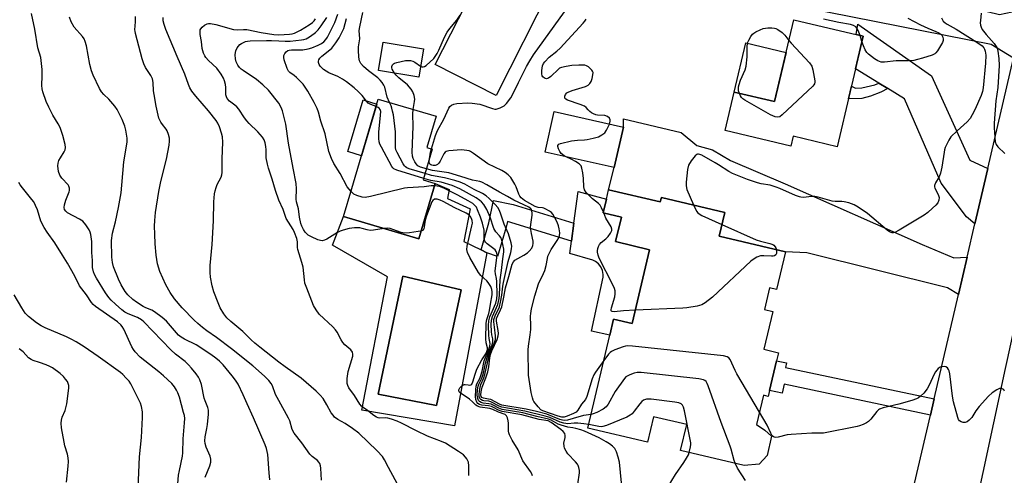
# Model space of a CAD drawing. Units: inches. Extents: x 1291759 to 1297759, y 477452 to 481452.
# Drawn here: x 1292905 to 1293266, y 479691 to 479858 of the extents above; entities that cross this region are included whole.
import ezdxf

# ---------------------------------------------------------------- set-up
doc = ezdxf.new("R2010")
doc.units = ezdxf.units.IN
doc.header["$MEASUREMENT"] = 0
for name, color, linetype in [('BLDG-Footprint', 5, 'Continuous'), ('CULTRL-Pad', 6, 'Continuous'), ('CULTRL-Swimming Pool in Ground', 4, 'Continuous'), ('TRANS-Driveway', 251, 'Continuous'), ('TRANS-Non Street Sidewalk', 7, 'Continuous'), ('TRANS-Road', 130, 'Continuous'), ('Undefined', 1, 'Continuous')]:
    doc.layers.add(name, color=color, linetype=linetype)

msp = doc.modelspace()

# ---------------------------------------------------------------- linework, layer by layer
at = {"layer": 'BLDG-Footprint'}
for points, elevation in [([(1293214.07, 479851.92), (1293204.49, 479811.43), (1293188.38, 479815.24), (1293187.53, 479811.66), (1293163.48, 479817.35), (1293166.81, 479831.42), (1293181.56, 479827.93), (1293188.66, 479857.93)], 315.87), ([(1293053.03, 479847.28), (1293051.27, 479836.88), (1293036.48, 479839.4), (1293038.24, 479849.79)], 320.05), ([(1293057.3, 479797.93), (1293051.33, 479777.7), (1293023.74, 479785.84), (1293026.78, 479796.14), (1293036.43, 479828.84), (1293057.59, 479822.59), (1293054.19, 479811.08), (1293056.21, 479810.48), (1293052.89, 479799.23)], 307.12), ([(1293126.23, 479818.56), (1293122.89, 479803.74), (1293097.57, 479809.44), (1293100.91, 479824.27)], 313.46), ([(1293120.8, 479795.63), (1293139.74, 479791.17), (1293140.13, 479792.84), (1293163.35, 479787.36), (1293161.3, 479778.65), (1293185.61, 479772.92), (1293182.34, 479759.02), (1293179.74, 479759.63), (1293177.88, 479751.73), (1293180.91, 479751.02), (1293177.65, 479737.16), (1293183.04, 479735.89), (1293182.35, 479732.95), (1293179.78, 479722.08), (1293179.26, 479719.86), (1293177.48, 479720.28), (1293174.95, 479709.54), (1293177.97, 479707.57), (1293180.48, 479705.3), (1293178.82, 479698.25), (1293175.89, 479695), (1293170.46, 479694.6), (1293147.16, 479700.09), (1293149.39, 479709.59), (1293137.24, 479712.45), (1293135.05, 479703.14), (1293113.22, 479708.29), (1293121.23, 479742.29), (1293122.63, 479748.2), (1293129.41, 479746.61), (1293135.79, 479773.67), (1293123.34, 479776.61), (1293125.47, 479785.62), (1293118.81, 479787.19), (1293119.99, 479792.2)], 312.68)]:
    msp.add_lwpolyline(points, close=True, dxfattribs=dict(at, elevation=elevation))
at = {"layer": 'CULTRL-Pad'}
for points in [[(1293099.51, 479869.65), (1293079.59, 479830.24), (1293057.32, 479841.5), (1293077.24, 479880.91)], [(1293185.84, 479845.98), (1293181.57, 479827.93), (1293166.81, 479831.42), (1293171.09, 479849.48)], [(1293035.91, 479827.07), (1293030.32, 479808.13), (1293025.25, 479809.62), (1293030.84, 479828.56)], [(1293135.79, 479773.67), (1293129.41, 479746.61), (1293122.63, 479748.2), (1293121.23, 479742.29), (1293114.54, 479743.79), (1293118.84, 479763.58), (1293118.86, 479764.56), (1293118.6, 479766), (1293117.99, 479767.33), (1293117.09, 479768.49), (1293115.94, 479769.39), (1293115.06, 479769.83), (1293106.6, 479772.3), (1293107.19, 479776.74), (1293108.06, 479783.35), (1293109.6, 479794.96), (1293119.99, 479792.2), (1293118.81, 479787.19), (1293125.47, 479785.62), (1293123.34, 479776.61)]]:
    msp.add_lwpolyline(points, close=True, dxfattribs=at)
for points in [[(1293070.14, 479788.63, 0), (1293067.76, 479776.62, 0), (1293074.14, 479773.56, 0), (1293076.23, 479772.56, 0), (1293064.3, 479709.1, 0), (1293030.37, 479714.86, 0), (1293039.84, 479763.73, 0), (1293019.63, 479775.28, 0), (1293023.74, 479785.84, 0), (1293051.33, 479777.7, 0), (1293057.3, 479797.93, 0), (1293062.36, 479795.74, 0), (1293061.73, 479792.39, 0)], [(1293066.75, 479758.99, 0), (1293045.44, 479763.94, 0), (1293036.4, 479720.67, 0), (1293057.71, 479716.58, 0)]]:
    msp.add_polyline3d(points, close=True, dxfattribs=at)
at = {"layer": 'CULTRL-Swimming Pool in Ground'}
msp.add_lwpolyline([(1293066.75, 479758.99), (1293057.71, 479716.58), (1293036.4, 479720.67), (1293045.44, 479763.94)], close=True, dxfattribs=at)
at = {"layer": 'TRANS-Driveway'}
for points in [[(1293208.26, 479881.43), (1293202.57, 479879.25), (1293204.36, 479874.54), (1293263.92, 479859.93), (1293273.29, 479861.8), (1293269.12, 479843.87), (1293260.93, 479848.88), (1293176.02, 479865.73), (1293180.18, 479878.7), (1293184.26, 479879.62), (1293205.39, 479887.83), (1293206.76, 479884.58), (1293207.15, 479884.74)], [(1293259.69, 479803.4), (1293258.38, 479797.74), (1293254.97, 479783.1), (1293251.92, 479785.75), (1293242.56, 479798.03), (1293229.2, 479828.97), (1293223.03, 479832.76), (1293219.77, 479834.76), (1293211.25, 479840), (1293214.07, 479851.92), (1293211.51, 479852.53), (1293212.08, 479856.33), (1293239.03, 479837.35), (1293253.09, 479806.52)], [(1293252.14, 479770.96), (1293248.96, 479757.29), (1293244.98, 479759.72), (1293193.45, 479772.54), (1293185.62, 479772.92), (1293161.3, 479778.65), (1293163.35, 479787.36), (1293140.13, 479792.84), (1293139.74, 479791.17), (1293120.79, 479795.63), (1293122.89, 479803.74), (1293126.23, 479818.56), (1293126.28, 479821.61), (1293147.43, 479816.64), (1293153.11, 479811.87), (1293158.9, 479810.32), (1293165.47, 479806.32), (1293185.51, 479797.79), (1293235.61, 479775.51), (1293247.2, 479770.63)]]:
    msp.add_lwpolyline(points, close=True, dxfattribs=at)
at = {"layer": 'TRANS-Non Street Sidewalk'}
for points in [[(1293223.03, 479832.76), (1293220.48, 479831.44), (1293216.77, 479829.93), (1293213.51, 479829.12), (1293208.65, 479829), (1293209.75, 479833.66), (1293211.28, 479832.91), (1293213.59, 479832.96), (1293218.35, 479834.09), (1293219.77, 479834.76)], [(1293085.85, 479790.27), (1293108.06, 479783.35), (1293107.19, 479776.74), (1293083.72, 479784), (1293083.3, 479781.97), (1293080.1, 479771.17), (1293076.23, 479772.56), (1293074.14, 479773.56), (1293076.92, 479783.52), (1293078.63, 479791.72)], [(1293240.06, 479719.04), (1293238.67, 479713.05), (1293185.1, 479724.33), (1293184.42, 479721.1), (1293179.78, 479722.08), (1293182.35, 479732.95), (1293185.97, 479732.19), (1293185.62, 479730.51)]]:
    msp.add_lwpolyline(points, close=True, dxfattribs=at)
at = {"layer": 'TRANS-Road'}
msp.add_lwpolyline([(1293231.02, 479680.2), (1293238.67, 479713.05), (1293240.06, 479719.04), (1293248.96, 479757.29), (1293252.14, 479770.96), (1293254.97, 479783.1), (1293258.38, 479797.74), (1293259.69, 479803.4), (1293269.12, 479843.87), (1293273.29, 479861.8), (1293274.21, 479865.72), (1293293.02, 479946.51), (1293312.88, 479921.8), (1293299.32, 479871), (1293278.41, 479785.99), (1293277.45, 479782.07), (1293276.28, 479777.35), (1293274.54, 479769.28), (1293269.23, 479744.67), (1293266.81, 479733.45), (1293266.1, 479730.15), (1293253.57, 479672.12)], dxfattribs=at)
at = {"layer": 'Undefined'}
for p, q in [((1293213.6, 479849.93, 316), (1293212.9, 479852.2, 316)), ((1293118.99, 479787.14, 314), (1293118.87, 479787.47, 314))]:
    msp.add_line(p, q, dxfattribs=at)
for points, elevation in [([(1292973.03, 479690.25), (1292974.76, 479694.44), (1292975.06, 479695.82), (1292975.13, 479696.92), (1292974.87, 479698.02), (1292973.83, 479700.17), (1292973.42, 479701.23), (1292973.01, 479702.58), (1292972.86, 479703.59), (1292972.98, 479705.12), (1292973.64, 479708.14), (1292973.86, 479709.6), (1292974.25, 479713.43), (1292974.23, 479714.83), (1292973.97, 479715.83), (1292972.99, 479718.29), (1292972.68, 479719.28), (1292971.64, 479724.29), (1292971.09, 479725.94), (1292970.54, 479726.97), (1292969.69, 479728.18), (1292968.06, 479730.26), (1292966.91, 479731.52), (1292965.67, 479732.69), (1292962.18, 479735.39), (1292960.45, 479736.97), (1292950.56, 479747.23), (1292949.69, 479747.93), (1292948.3, 479748.75), (1292944.83, 479750.12), (1292943.62, 479750.76), (1292942.5, 479751.62), (1292940.14, 479753.67), (1292938.57, 479755.21), (1292937.7, 479756.2), (1292936.58, 479757.8), (1292933.2, 479763.23), (1292932.48, 479764.52), (1292932.09, 479765.54), (1292931.79, 479767.13), (1292931.8, 479769.67), (1292931.55, 479772.65), (1292931.57, 479776.67), (1292931.11, 479779.26), (1292930.89, 479780.1), (1292930.58, 479780.9), (1292929.34, 479782.79), (1292928.24, 479784.07), (1292927.05, 479784.87), (1292922.65, 479787.23), (1292921.97, 479787.73), (1292921.48, 479788.41), (1292921.34, 479789.09), (1292921.47, 479790.16), (1292921.98, 479791.83), (1292923.24, 479794.86), (1292923.35, 479795.42), (1292923.31, 479796.18), (1292923.09, 479796.92), (1292922.83, 479797.39), (1292920.52, 479799.91), (1292919.75, 479801.04), (1292919.26, 479802.34), (1292919.1, 479804.35), (1292919.21, 479805.43), (1292919.49, 479806.37), (1292920.01, 479807.33), (1292921.42, 479809.54), (1292921.76, 479810.3), (1292921.87, 479811.09), (1292921.73, 479812.2), (1292920.94, 479815.57), (1292919.89, 479818.49), (1292919.22, 479819.84), (1292917.27, 479822.93), (1292915.73, 479825.97), (1292914.8, 479828.04), (1292913.56, 479831.49), (1292913.34, 479832.63), (1292913.24, 479833.8), (1292913.36, 479837.38), (1292913.33, 479839.72), (1292912.79, 479844.13), (1292911.72, 479847.71), (1292910.67, 479854.53), (1292909.44, 479860.21)], 292), ([(1292996.74, 479689.29), (1292996.44, 479691.81), (1292996, 479698.59), (1292995.44, 479700.81), (1292994.96, 479702.14), (1292990.72, 479712.01), (1292988.36, 479717.13), (1292986.92, 479720.49), (1292985.07, 479724.36), (1292984.19, 479725.84), (1292982.96, 479727.45), (1292979.61, 479731.43), (1292978.22, 479732.82), (1292976.95, 479733.89), (1292975.1, 479735.23), (1292969.78, 479738.82), (1292965.44, 479740.91), (1292964.19, 479741.64), (1292963.3, 479742.37), (1292962.49, 479743.2), (1292958.85, 479747.51), (1292957.29, 479748.85), (1292954.46, 479750.94), (1292953.44, 479751.48), (1292951.34, 479752.36), (1292950.32, 479752.87), (1292947.89, 479754.42), (1292946.55, 479755.46), (1292944.72, 479757.15), (1292943.7, 479758.36), (1292942.24, 479760.79), (1292941.24, 479762.84), (1292939.47, 479767.4), (1292939.04, 479768.95), (1292938.86, 479770.87), (1292938.76, 479777.06), (1292939.12, 479779.68), (1292940.19, 479783.94), (1292941.31, 479789.11), (1292942.21, 479794.52), (1292942.52, 479797.32), (1292943.22, 479805.86), (1292944.48, 479813.11), (1292944.44, 479814.57), (1292944.02, 479817.51), (1292943.63, 479818.93), (1292942.65, 479821.42), (1292940.76, 479825.11), (1292939.96, 479826.3), (1292938.52, 479828.05), (1292937.76, 479828.88), (1292935.95, 479830.53), (1292935.1, 479831.57), (1292934.38, 479832.81), (1292932.05, 479837.6), (1292931.38, 479839.23), (1292930.73, 479841.5), (1292929.53, 479848.34), (1292929.12, 479850.01), (1292928.66, 479850.97), (1292928.07, 479851.87), (1292925.06, 479855.2), (1292923.92, 479857.24), (1292923.28, 479858.88)], 294), ([(1293000, 479718.44), (1292998.84, 479720.62), (1292997.64, 479723.78), (1292997.21, 479724.62), (1292996.38, 479725.69), (1292994.73, 479727.34), (1292990.53, 479731.14), (1292982.68, 479737.37), (1292977.13, 479741.54), (1292973.59, 479743.88), (1292972.03, 479745.11), (1292970.29, 479746.59), (1292969.03, 479747.79), (1292964.65, 479752.34), (1292961.84, 479755.65), (1292960.24, 479757.92), (1292958.64, 479760.8), (1292956.48, 479765.71), (1292955.62, 479768.43), (1292955.06, 479771.65), (1292954.74, 479775.8), (1292954.57, 479779.34), (1292954.52, 479782.32), (1292954.58, 479784.38), (1292954.87, 479787.25), (1292956, 479795.04), (1292956.76, 479798.65), (1292958.86, 479806.87), (1292959.83, 479812), (1292959.95, 479813.43), (1292959.92, 479814.57), (1292959.64, 479815.93), (1292959.17, 479817.23), (1292958.75, 479817.9), (1292957.36, 479819.54), (1292956.74, 479820.39), (1292956.38, 479821.11), (1292956.1, 479821.94), (1292955.12, 479826.27), (1292954.32, 479830.51), (1292954.16, 479831.9), (1292953.98, 479834.92), (1292953.75, 479836.27), (1292953.19, 479837.47), (1292951.22, 479840.51), (1292950.61, 479841.78), (1292950.01, 479843.67), (1292947.48, 479852.87), (1292947.33, 479853.73), (1292947.31, 479854.29), (1292947.5, 479857.15), (1292947.49, 479859.13)], 296), ([(1293000, 479732.43), (1292993, 479737.88), (1292991.18, 479739.4), (1292989.86, 479740.59), (1292986.77, 479743.64), (1292982.41, 479747.38), (1292981.01, 479748.72), (1292979.82, 479750.21), (1292978.58, 479752.39), (1292977.78, 479754.22), (1292976.2, 479758.23), (1292975.6, 479760.45), (1292974.93, 479763.55), (1292974.84, 479765.28), (1292974.9, 479767.91), (1292975.65, 479775.59), (1292976.12, 479784.21), (1292976.23, 479791.17), (1292976.47, 479794.1), (1292976.67, 479795.23), (1292977.06, 479796.52), (1292977.48, 479797.53), (1292978.9, 479800.31), (1292979.17, 479801.14), (1292979.31, 479801.99), (1292979.25, 479807.01), (1292979.55, 479813.09), (1292979.39, 479815), (1292979.03, 479816.4), (1292978.27, 479818.65), (1292977.64, 479819.99), (1292977.04, 479821.01), (1292974.3, 479824.61), (1292969.56, 479829.95), (1292968.19, 479831.75), (1292967.44, 479832.95), (1292966.88, 479834.28), (1292965.6, 479837.99), (1292962.73, 479844.51), (1292958.67, 479854.4), (1292957.99, 479856.23), (1292957.69, 479857.54), (1292957.64, 479858.83)], 298), ([(1293000, 479850.2), (1293002.31, 479850.07), (1293004.14, 479850.07), (1293008.31, 479850.55), (1293009.19, 479850.71), (1293009.98, 479850.97), (1293010.67, 479851.31), (1293011.6, 479851.92), (1293013.4, 479853.33), (1293014.43, 479854.31), (1293015.48, 479855.69), (1293017.63, 479858.79)], 302), ([(1293026.45, 479795.03), (1293025.74, 479795.83), (1293025.1, 479796.74), (1293022.5, 479801.59), (1293020.15, 479805.29), (1293019.31, 479807.15), (1293018.38, 479809.61), (1293016.99, 479816.14), (1293015.43, 479820.73), (1293014.6, 479824.06), (1293014.08, 479825.37), (1293012.98, 479827.67), (1293010.67, 479831.77), (1293008.95, 479834.35), (1293007.96, 479835.38), (1293006.48, 479836.75), (1293005.6, 479837.49), (1293004.04, 479838.59), (1293003.53, 479839.14), (1293003.08, 479840.06), (1293002, 479843.26), (1293001.81, 479844.06), (1293001.84, 479844.84), (1293002.17, 479845.57), (1293002.66, 479846.21), (1293003.3, 479846.66), (1293003.81, 479846.81), (1293004.65, 479846.9), (1293008.75, 479846.96), (1293010.71, 479847.27), (1293012.06, 479847.68), (1293014.42, 479848.62), (1293015.59, 479849.22), (1293016.54, 479849.92), (1293017.19, 479850.66), (1293017.8, 479851.63), (1293020.49, 479856.97), (1293021.58, 479860.05)], 304), ([(1293040.51, 479827.64), (1293039.67, 479829.59), (1293038.79, 479833.2), (1293038.44, 479833.97), (1293037.83, 479834.93), (1293037.16, 479835.79), (1293036.24, 479836.72), (1293032.82, 479839.25), (1293031.05, 479840.83), (1293030.06, 479841.9), (1293029.76, 479842.38), (1293029.57, 479842.89), (1293029.34, 479844.28), (1293029.14, 479846.85), (1293029.21, 479848.03), (1293029.64, 479850.98), (1293029.47, 479853.98), (1293029.7, 479855.41), (1293030.83, 479860.64)], 308), ([(1293051.95, 479840.93), (1293052.5, 479840.7), (1293052.93, 479840.67), (1293053.37, 479840.78), (1293054.03, 479841.2), (1293056.73, 479843.79), (1293058.01, 479845.53), (1293058.67, 479846.78), (1293060.74, 479851.61), (1293061.64, 479853.37), (1293062.6, 479854.74), (1293065.18, 479857.81), (1293066.46, 479859.61)], 310), ([(1293055.9, 479810.58), (1293057.4, 479815.5), (1293058.09, 479817.39), (1293060.45, 479821.51), (1293062.27, 479825.54), (1293062.68, 479826.18), (1293063.22, 479826.65), (1293064.12, 479827.05), (1293065.25, 479827.24), (1293069.25, 479827.45), (1293070.88, 479827.42), (1293073.57, 479827.02), (1293078.25, 479825.41), (1293079.08, 479825.23), (1293079.67, 479825.23), (1293081.03, 479825.62), (1293081.82, 479825.99), (1293082.54, 479826.44), (1293083.36, 479827.27), (1293084.97, 479829.38), (1293086.01, 479831.16), (1293087.81, 479835), (1293090.71, 479840.85), (1293091.91, 479842.88), (1293093.34, 479845.07), (1293104.65, 479860.81)], 312), ([(1293257.3, 479860.37), (1293256.98, 479857.72), (1293256.93, 479856.85), (1293256.99, 479855.99), (1293257.23, 479855.18), (1293257.62, 479854.41), (1293259.05, 479852.54), (1293262.04, 479849.31), (1293262.78, 479848.18), (1293263.07, 479847.48), (1293263.32, 479846.5), (1293263.77, 479843.75), (1293263.83, 479841.24), (1293263.32, 479833.18), (1293262.67, 479828.19), (1293261.98, 479820), (1293262.01, 479818.32), (1293262.4, 479813.23), (1293262.72, 479812.25), (1293263.4, 479811.35), (1293265.88, 479808.87)], 312), ([(1293000, 479791.81), (1292998.8, 479795.37), (1292997.58, 479799.57), (1292996.26, 479803.61), (1292995.87, 479805.02), (1292995.43, 479807.32), (1292995.34, 479810.3), (1292995.22, 479811.46), (1292994.97, 479812.87), (1292994.62, 479813.94), (1292993.99, 479814.89), (1292992.26, 479816.89), (1292989.2, 479819.9), (1292988.28, 479820.92), (1292987.44, 479821.99), (1292985.3, 479825.13), (1292984.57, 479826.06), (1292983.94, 479826.63), (1292981.9, 479828.09), (1292981.1, 479829.06), (1292980.8, 479829.73), (1292980.65, 479830.48), (1292980.61, 479833.1), (1292980.5, 479834.28), (1292980.16, 479835.56), (1292979.76, 479836.54), (1292978.83, 479838.04), (1292977.25, 479840.15), (1292974.24, 479843.06), (1292973.31, 479844.08), (1292972.86, 479844.77), (1292972.4, 479845.76), (1292972.14, 479846.54), (1292971.97, 479847.37), (1292971.67, 479849.94), (1292971.22, 479852.61), (1292971.16, 479853.7), (1292971.25, 479854.21), (1292971.48, 479854.66), (1292971.99, 479855.28), (1292972.81, 479856.01), (1292973.74, 479856.51), (1292974.23, 479856.6), (1292974.99, 479856.63), (1292976.93, 479856.23), (1292983.41, 479854.41), (1292984.72, 479854.3), (1292987.08, 479854.43), (1292988.24, 479854.36), (1292993.57, 479853.26), (1292998.15, 479852.57), (1293000, 479852.4)], 300), ([(1293000, 479852.4), (1293003.95, 479852.62), (1293004.92, 479852.8), (1293005.7, 479853.05), (1293007.99, 479854.15), (1293011.17, 479856.12), (1293012.34, 479856.96), (1293012.97, 479857.58), (1293013.5, 479858.28)], 300), ([(1293035.66, 479826.21), (1293033.72, 479826.89), (1293032.79, 479827.44), (1293032.18, 479828.06), (1293030.51, 479830.14), (1293029.11, 479831.63), (1293027.59, 479833.01), (1293024.79, 479835.25), (1293023.32, 479836.15), (1293021.56, 479837.1), (1293018.33, 479838.5), (1293016.36, 479839.75), (1293015.71, 479840.31), (1293015.2, 479840.93), (1293014.81, 479841.6), (1293014.57, 479842.31), (1293014.57, 479842.8), (1293014.68, 479843.28), (1293015.02, 479843.93), (1293015.74, 479844.63), (1293018.12, 479846.42), (1293019.38, 479847.56), (1293020.91, 479849.49), (1293022.14, 479851.37), (1293023.12, 479853.23), (1293023.78, 479854.81), (1293024.85, 479858.39)], 306), ([(1293121.07, 479819.72), (1293121.39, 479820.73), (1293121.39, 479821.33), (1293121.1, 479821.88), (1293120.33, 479822.49), (1293119.36, 479822.86), (1293116.68, 479823.02), (1293116.1, 479823.13), (1293115.31, 479823.42), (1293114.56, 479823.82), (1293113.9, 479824.31), (1293113.31, 479824.88), (1293112.53, 479825.82), (1293111.92, 479826.28), (1293110.33, 479826.94), (1293105.68, 479828.42), (1293105.07, 479828.79), (1293104.71, 479829.27), (1293104.74, 479829.89), (1293105.02, 479830.54), (1293105.49, 479831.12), (1293105.93, 479831.42), (1293107.51, 479832.02), (1293112.36, 479833.44), (1293113.36, 479833.97), (1293113.92, 479834.55), (1293114.36, 479835.35), (1293114.73, 479836.42), (1293115.05, 479837.78), (1293115.09, 479838.56), (1293114.95, 479839.05), (1293114.65, 479839.5), (1293114.06, 479840.13), (1293113.39, 479840.7), (1293112.65, 479841.12), (1293112.13, 479841.25), (1293109.87, 479841.32), (1293107.31, 479841.19), (1293105.29, 479840.87), (1293103.6, 479840.5), (1293102.83, 479840.2), (1293102.4, 479839.9), (1293099.6, 479837.2), (1293098.73, 479836.56), (1293098.07, 479836.32), (1293097.36, 479836.51), (1293096.73, 479836.98), (1293096.43, 479837.41), (1293096.28, 479838.19), (1293096.34, 479839.35), (1293096.64, 479841.1), (1293096.96, 479841.89), (1293097.43, 479842.57), (1293098.98, 479844.21), (1293101.79, 479846.43), (1293103.06, 479847.6), (1293111.48, 479856.73), (1293112.05, 479857.4), (1293112.52, 479858.12)], 314), ([(1293242.69, 479858.63), (1293243.06, 479857.89), (1293243.39, 479857.45), (1293244.03, 479856.88), (1293244.74, 479856.38), (1293248.15, 479854.5), (1293255.71, 479849.73), (1293257.63, 479848.35), (1293258.21, 479847.72), (1293258.5, 479847.23), (1293258.75, 479846.42), (1293258.94, 479844.96), (1293258.85, 479842.02), (1293257.98, 479832.97), (1293257.74, 479831.65), (1293257.26, 479830.18), (1293254.91, 479824.89), (1293253.99, 479823.05), (1293253.26, 479821.78), (1293252.1, 479820.51), (1293248.45, 479817.19), (1293246.18, 479814.99), (1293245.36, 479813.81), (1293244.12, 479811.13), (1293243.83, 479810.31), (1293243.64, 479809.45), (1293242.89, 479803.89), (1293242.38, 479801.66), (1293241.87, 479800.34), (1293240.51, 479798.18), (1293240.12, 479797.2), (1293240.1, 479796.69), (1293240.24, 479796.17), (1293241.45, 479793.88), (1293241.81, 479792.83), (1293241.73, 479791.84), (1293241.36, 479790.88), (1293240.67, 479790.02), (1293239.44, 479788.85), (1293237.73, 479787.35), (1293236.39, 479786.33), (1293227.2, 479780.79), (1293225.69, 479780.02), (1293225.17, 479779.86), (1293224.66, 479779.82), (1293224.26, 479779.91), (1293223.62, 479780.26), (1293222.79, 479780.88), (1293215.67, 479786.9), (1293212.26, 479789.28), (1293210.72, 479790.15), (1293208.79, 479790.79), (1293207.1, 479791.2), (1293206.27, 479791.28), (1293203.79, 479791.29), (1293202.73, 479791.41), (1293197.5, 479792.88), (1293196.38, 479793.13), (1293195.26, 479793.17), (1293192.02, 479792.85), (1293191.22, 479792.9), (1293190.66, 479793.03), (1293189.3, 479793.56), (1293183.56, 479796.12), (1293182.21, 479796.64), (1293179.94, 479797.31), (1293176.62, 479797.81), (1293175.28, 479798.12), (1293171.63, 479799.44), (1293166.19, 479801.6), (1293164.78, 479802.36), (1293161.09, 479804.83), (1293159.87, 479805.56), (1293154.99, 479808.28), (1293154.22, 479808.62), (1293153.78, 479808.73), (1293153.41, 479808.73), (1293153.08, 479808.61), (1293152.48, 479808.1), (1293151.01, 479806.21), (1293150.09, 479804.69), (1293149.72, 479803.03), (1293149.18, 479798.43), (1293149.15, 479797.03), (1293149.43, 479795.73), (1293151.92, 479790.06)], 314), ([(1293212.9, 479852.2), (1293212.21, 479854.01), (1293211.83, 479854.77), (1293211.35, 479855.38), (1293210.53, 479855.88), (1293209.43, 479856.21), (1293205.07, 479857), (1293199.53, 479858.18)], 316), ([(1293230.4, 479858.5), (1293235.07, 479856.06), (1293237.72, 479854.84), (1293240.68, 479853.65), (1293241.71, 479853.12), (1293242.42, 479852.66), (1293242.82, 479852.28), (1293243.21, 479851.63), (1293243.39, 479850.9), (1293243.35, 479850.39), (1293243.05, 479849.62), (1293241.21, 479846.57), (1293240.7, 479845.88), (1293240.3, 479845.49), (1293239.34, 479844.97), (1293235.81, 479843.82), (1293233.92, 479843.33), (1293232.57, 479843.08), (1293230.63, 479842.89), (1293226.15, 479842.89), (1293221.79, 479842.37), (1293220.68, 479842.44), (1293219.38, 479842.84), (1293218.13, 479843.63), (1293216.01, 479845.29), (1293215.39, 479845.92), (1293214.81, 479846.87), (1293214.11, 479848.42), (1293213.6, 479849.93)], 316), ([(1293168.68, 479830.98), (1293168.41, 479831.93), (1293168.35, 479832.48), (1293168.39, 479833.33), (1293168.56, 479834.18), (1293169.14, 479835.84), (1293170.84, 479839.6), (1293171.23, 479840.97), (1293171.49, 479844.41), (1293171.55, 479848.11), (1293171.65, 479849.22), (1293171.79, 479849.75), (1293172.14, 479850.52), (1293172.86, 479851.76), (1293173.54, 479852.66), (1293173.96, 479853.04), (1293174.7, 479853.51), (1293176.32, 479854.29), (1293177.43, 479854.72), (1293178.29, 479854.89), (1293179.17, 479854.96), (1293180.64, 479854.97), (1293181.51, 479854.89), (1293182.04, 479854.74), (1293182.78, 479854.39), (1293184.38, 479853.29), (1293185.34, 479852.25), (1293186.86, 479850.31)], 316), ([(1293000, 479827.39), (1292996.18, 479832.1), (1292994.18, 479834.07), (1292991.83, 479836.04), (1292986.95, 479839.33), (1292986.25, 479839.86), (1292985.64, 479840.46), (1292984.96, 479841.34), (1292984.37, 479842.53), (1292984.14, 479843.64), (1292984.07, 479845.12), (1292984.13, 479845.99), (1292984.26, 479846.55), (1292984.73, 479847.61), (1292985.22, 479848.33), (1292985.75, 479848.86), (1292986.36, 479849.31), (1292987.83, 479849.95), (1292988.59, 479850.14), (1292989.56, 479850.26), (1292995.52, 479850.4), (1292997.33, 479850.39), (1293000, 479850.2)], 302), ([(1293186.86, 479850.31), (1293187.64, 479849.32), (1293194.37, 479842.11), (1293195.22, 479840.93), (1293195.64, 479839.58), (1293196.31, 479835.57), (1293196.32, 479835.03), (1293196.23, 479834.52), (1293195.99, 479834.05), (1293195.64, 479833.62), (1293184.42, 479823.09), (1293183.53, 479822.41), (1293182.8, 479822.19), (1293181.75, 479822.39), (1293180.14, 479823.05), (1293170.63, 479828.5), (1293169.92, 479829), (1293169.5, 479829.4), (1293169.06, 479830.08), (1293168.68, 479830.98)], 316), ([(1293042.37, 479838.39), (1293041.58, 479839.8), (1293041.42, 479840.29), (1293041.41, 479840.77), (1293041.65, 479841.44), (1293041.95, 479841.8), (1293042.4, 479842.07), (1293043.2, 479842.34), (1293046.4, 479842.99), (1293047.24, 479843.07), (1293048.28, 479843.02), (1293049.05, 479842.83), (1293049.81, 479842.45), (1293051.95, 479840.93)], 310), ([(1293049.17, 479825.08), (1293049.7, 479828), (1293049.77, 479828.79), (1293049.58, 479830.18), (1293049.12, 479831.52), (1293048.5, 479832.49), (1293047.18, 479834.05), (1293043.93, 479836.67), (1293042.93, 479837.67), (1293042.37, 479838.39)], 310), ([(1293038.63, 479781.45), (1293034.67, 479780.85), (1293033.49, 479780.76), (1293032.42, 479780.9), (1293030.48, 479781.49), (1293029.7, 479781.63), (1293027.73, 479781.66), (1293025.77, 479781.44), (1293023.58, 479780.87), (1293022.52, 479780.49), (1293021.5, 479779.95), (1293017.6, 479777.52), (1293016.75, 479777.15), (1293015.86, 479776.97), (1293015.23, 479777), (1293014.28, 479777.25), (1293011.99, 479778.33), (1293010.79, 479779.05), (1293009.66, 479780.15), (1293009.05, 479781.02), (1293008.46, 479782.24), (1293008.11, 479783.31), (1293007.58, 479785.54), (1293007.2, 479788.59), (1293006.53, 479791.19), (1293006.39, 479792.17), (1293006.47, 479795.93), (1293006.35, 479797.89), (1293005.22, 479803.54), (1293003.61, 479812.73), (1293002.56, 479819.66), (1293001.41, 479824.52), (1293000.88, 479825.78), (1293000, 479827.39)], 302), ([(1293053.57, 479801.55), (1293047.69, 479803.35), (1293046.88, 479803.68), (1293046.41, 479803.98), (1293046.03, 479804.38), (1293045.56, 479805.09), (1293043.34, 479809.26), (1293042.89, 479810.33), (1293042.72, 479811.18), (1293042.75, 479816.86), (1293041.98, 479823.06), (1293041.7, 479824.49), (1293041.38, 479825.6), (1293041.1, 479826.4), (1293040.51, 479827.64)], 308), ([(1293053.06, 479799.8), (1293043.18, 479802.87), (1293042.14, 479803.34), (1293041.72, 479803.7), (1293041.37, 479804.15), (1293037.57, 479811.29), (1293037.05, 479812.36), (1293036.76, 479813.19), (1293036.64, 479814.44), (1293036.69, 479816.8), (1293037.27, 479822.93), (1293037.31, 479824.35), (1293037.11, 479825.1), (1293036.81, 479825.5), (1293036.38, 479825.84), (1293035.66, 479826.21)], 306), ([(1293054.08, 479803.26), (1293051.86, 479803.94), (1293050.9, 479804.45), (1293050.34, 479805.08), (1293049.88, 479805.82), (1293049.21, 479807.15), (1293048.93, 479807.97), (1293048.83, 479809.41), (1293049.23, 479818.83), (1293049.12, 479823.48), (1293049.17, 479825.08)], 310), ([(1293105.31, 479807.7), (1293104.46, 479808.11), (1293103.86, 479808.51), (1293103.47, 479808.92), (1293102.99, 479809.66), (1293102.46, 479810.7), (1293102.2, 479811.45), (1293102.2, 479811.89), (1293102.57, 479812.37), (1293103.23, 479812.65), (1293107.19, 479813.58), (1293109.41, 479813.84), (1293112.01, 479813.91), (1293112.89, 479814), (1293115.18, 479814.5), (1293117.14, 479815.09), (1293118.34, 479815.73), (1293119.38, 479816.56), (1293120.02, 479817.52), (1293121.07, 479819.72)], 314), ([(1293119.05, 479733.02), (1293115.97, 479728.74), (1293115.37, 479727.75), (1293114.83, 479726.38), (1293112.8, 479719.87), (1293112.34, 479718.81), (1293110.89, 479717), (1293109.58, 479714.86), (1293108.86, 479714.1), (1293107.91, 479713.58), (1293105.58, 479712.66), (1293104.5, 479712.32), (1293103.67, 479712.25), (1293102.3, 479712.6), (1293096.74, 479714.6), (1293096.02, 479715.02), (1293095.03, 479716.01), (1293093.45, 479718.04), (1293093.17, 479718.52), (1293092.87, 479719.31), (1293092.42, 479721.26), (1293091.47, 479727.7), (1293091.36, 479736.9), (1293091.47, 479738.36), (1293092.07, 479742.4), (1293092.27, 479744.39), (1293092.31, 479745.81), (1293092.21, 479749.27), (1293092.28, 479750.32), (1293092.58, 479751.98), (1293093.75, 479756.74), (1293095.17, 479761.11), (1293097, 479764.96), (1293097.41, 479766), (1293097.93, 479767.88), (1293098.37, 479770.46), (1293098.59, 479771.29), (1293099.02, 479772.3), (1293099.79, 479773.77), (1293101.98, 479776.98), (1293102.52, 479777.97), (1293102.81, 479778.73), (1293102.9, 479779.84), (1293102.7, 479781.29), (1293102.42, 479782.43), (1293101.92, 479783.77), (1293101.14, 479785.37), (1293100.4, 479786.64), (1293099.83, 479787.28), (1293099.13, 479787.81), (1293097.85, 479788.55), (1293097.05, 479788.88), (1293096.53, 479789), (1293095, 479789.12), (1293093.86, 479789.49), (1293089.97, 479791.71), (1293088.75, 479792.62), (1293088.25, 479793.26), (1293087.86, 479794.01), (1293086.96, 479796.7), (1293086.5, 479797.73), (1293085.01, 479800.09), (1293084.06, 479801.09), (1293082.88, 479801.91), (1293081.64, 479802.64), (1293076.5, 479805.11), (1293071.37, 479808.92), (1293070.18, 479809.67), (1293069.67, 479809.87), (1293068.86, 479810.05), (1293066.92, 479810.24), (1293062.27, 479809.87), (1293061.33, 479809.67), (1293060.93, 479809.41), (1293060.45, 479808.78), (1293059.12, 479806.15), (1293058.66, 479805.42), (1293058.11, 479804.91), (1293057.69, 479804.68), (1293057.24, 479804.54), (1293056.53, 479804.52), (1293056.07, 479804.6), (1293055.65, 479804.78), (1293055.36, 479805.05), (1293055.19, 479805.36), (1293055.11, 479805.87), (1293055.19, 479807.03)], 312), ([(1293055.19, 479807.03), (1293055.6, 479809.37), (1293055.9, 479810.58)], 312), ([(1293118.87, 479787.47), (1293118.23, 479789.03), (1293117.67, 479789.97), (1293117.1, 479790.56), (1293114.94, 479792.31), (1293113.85, 479793.35), (1293112.62, 479794.65), (1293111.99, 479795.6), (1293111.75, 479796.66), (1293111.58, 479799.8), (1293111.33, 479801.87), (1293111.01, 479803.59), (1293110.7, 479804.36), (1293109.98, 479805.11), (1293108.62, 479806.05), (1293107.28, 479806.79), (1293105.31, 479807.7)], 314), ([(1293113.52, 479709.55), (1293111.71, 479709.88), (1293109.55, 479710.06), (1293108.15, 479710.07), (1293105.84, 479709.86), (1293104.42, 479710.04), (1293103.04, 479710.45), (1293099.28, 479712.14), (1293097.58, 479712.68), (1293090.07, 479714.45), (1293081.66, 479715.93), (1293080.67, 479716.32), (1293077.71, 479717.87), (1293076.88, 479718.08), (1293075.15, 479718.26), (1293074.61, 479718.39), (1293074, 479718.74), (1293073.65, 479719.13), (1293073.38, 479719.8), (1293073.33, 479720.53), (1293073.46, 479721.85), (1293073.71, 479723.2), (1293074.04, 479724.19), (1293075.11, 479726.66), (1293075.51, 479727.87), (1293077.16, 479735.35), (1293078.97, 479739.66), (1293079.34, 479740.75), (1293079.42, 479741.29), (1293079.42, 479742.11), (1293078.95, 479745.28), (1293078.78, 479747.19), (1293078.81, 479748.12), (1293079.22, 479749.38), (1293080.8, 479752.75), (1293081.26, 479754.4), (1293081.73, 479756.95), (1293082.03, 479760.27), (1293082.24, 479761.62), (1293083.98, 479769.36), (1293084.93, 479772.6), (1293085.24, 479773.93), (1293085.35, 479774.96), (1293085.16, 479776.23), (1293084.13, 479779.51), (1293082.53, 479783.06), (1293081.24, 479787.05), (1293080.72, 479788.26), (1293080.19, 479789.1), (1293079.25, 479790.18), (1293077.01, 479792.47), (1293075.95, 479793.42), (1293074.64, 479794.28), (1293071.53, 479795.7), (1293068.12, 479797.66), (1293066.37, 479798.42), (1293064.44, 479799.03), (1293060.68, 479800.02), (1293055.98, 479800.9), (1293053.57, 479801.55)], 308), ([(1293114.39, 479713.26), (1293111.55, 479712.92), (1293107.83, 479711.78), (1293105.73, 479711.22), (1293104.7, 479711.1), (1293103.94, 479711.17), (1293102.94, 479711.46), (1293098.12, 479713.33), (1293094.38, 479714.3), (1293090.55, 479715.18), (1293081.68, 479716.69), (1293080.78, 479717.05), (1293077.63, 479718.7), (1293076.81, 479718.93), (1293075.53, 479719.06), (1293074.98, 479719.19), (1293074.42, 479719.54), (1293074.14, 479719.86), (1293073.94, 479720.51), (1293074.06, 479721.57), (1293074.53, 479723.27), (1293075.85, 479726.75), (1293076.5, 479728.93), (1293076.9, 479730.76), (1293077.33, 479734.03), (1293077.56, 479735.19), (1293078.06, 479736.56), (1293079.95, 479740.78), (1293080.38, 479742.13), (1293080.43, 479742.95), (1293080.33, 479744.07), (1293079.69, 479747.52), (1293079.76, 479748.47), (1293080.18, 479749.52), (1293081.26, 479751.63), (1293081.68, 479752.74), (1293082.46, 479756.21), (1293083.09, 479759.67), (1293084.29, 479763.84), (1293085.47, 479768.32), (1293085.91, 479769.25), (1293086.41, 479769.78), (1293089.78, 479771.72), (1293091.03, 479772.53), (1293091.72, 479773.09), (1293092.64, 479774.22), (1293093.03, 479775.19), (1293093.15, 479775.94), (1293093.11, 479776.76), (1293092.5, 479779.6), (1293092.21, 479781.83), (1293092.26, 479782.94), (1293092.74, 479786.29), (1293092.77, 479787.11), (1293092.69, 479787.9), (1293092.53, 479788.37), (1293092.31, 479788.7), (1293091.54, 479789.3), (1293086.03, 479791.86), (1293083.79, 479793.17), (1293080.83, 479794.73), (1293076.21, 479797.46), (1293074.41, 479798.36), (1293073.58, 479798.61), (1293070.94, 479799.1), (1293066.66, 479800.53), (1293062.24, 479801.79), (1293056.3, 479802.71), (1293054.08, 479803.26)], 310), ([(1292962.69, 479683.03), (1292963.3, 479691.07), (1292963.59, 479692.75), (1292964.75, 479698.02), (1292964.9, 479699.21), (1292964.92, 479704.39), (1292965.5, 479710.14), (1292965.54, 479711.84), (1292965.41, 479712.9), (1292965.15, 479714.02), (1292963.63, 479719.58), (1292963.05, 479721.2), (1292962.57, 479722.23), (1292961.82, 479723.39), (1292960.82, 479724.59), (1292957.81, 479727.41), (1292956.06, 479728.91), (1292949.19, 479734.33), (1292947.45, 479736.19), (1292946.78, 479737.09), (1292946.23, 479738.09), (1292943.29, 479744.57), (1292942.69, 479745.52), (1292942.17, 479746.16), (1292940.92, 479747.22), (1292932.89, 479752.87), (1292932.05, 479753.57), (1292931.45, 479754.27), (1292929.61, 479757.06), (1292927.05, 479760.45), (1292925.3, 479763.93), (1292922.61, 479768.67), (1292920.74, 479771.61), (1292918, 479776.16), (1292915.14, 479780.09), (1292914.08, 479781.84), (1292912.88, 479784.14), (1292911.57, 479788.26), (1292910.89, 479789.87), (1292910.22, 479791.16), (1292909.56, 479792.06), (1292906.11, 479796.29), (1292905.24, 479797.49), (1292904.81, 479798.25)], 290), ([(1293125.57, 479688.25), (1293124.73, 479695.83), (1293124.34, 479697.57), (1293123.74, 479699.56), (1293123.37, 479700.34), (1293123.02, 479700.8), (1293122.18, 479701.63), (1293121.08, 479702.5), (1293119.89, 479703.26), (1293117.29, 479704.65), (1293111.94, 479707.12), (1293110.66, 479707.6), (1293108.77, 479708.14), (1293107.68, 479708.38), (1293105.91, 479708.63), (1293103.43, 479709.33), (1293102.37, 479709.77), (1293099.78, 479711.19), (1293098.81, 479711.57), (1293094.49, 479712.52), (1293089.35, 479713.81), (1293081.75, 479715.14), (1293080.63, 479715.54), (1293078.57, 479716.69), (1293077.81, 479717.02), (1293076.97, 479717.22), (1293074.9, 479717.45), (1293074.07, 479717.64), (1293073.46, 479718.01), (1293073.13, 479718.39), (1293072.85, 479719.08), (1293072.71, 479720.33), (1293072.82, 479722.25), (1293073.03, 479723.6), (1293073.28, 479724.33), (1293074.37, 479726.58), (1293074.77, 479727.67), (1293075.13, 479728.99), (1293075.75, 479732.12), (1293076.31, 479734.1), (1293076.86, 479735.76), (1293078.1, 479738.8), (1293078.4, 479739.92), (1293078.39, 479740.96), (1293078.08, 479742.5), (1293077.96, 479743.62), (1293077.84, 479746.19), (1293077.88, 479747.79), (1293078.27, 479749.18), (1293080.21, 479753.59), (1293080.7, 479755.73), (1293080.85, 479757.11), (1293081.11, 479762.65), (1293081.61, 479765.98), (1293082.06, 479770.33), (1293082.43, 479772.89), (1293082.42, 479773.92), (1293082.1, 479775.56), (1293081.65, 479777.17), (1293081.27, 479778.08), (1293080.81, 479778.73), (1293079.47, 479780.19), (1293078.77, 479781.44), (1293077.4, 479785.64), (1293076.2, 479788.43), (1293075.04, 479790.29), (1293074.28, 479791.16), (1293073.65, 479791.75), (1293072.31, 479792.63), (1293066.32, 479795.94), (1293063.46, 479797.25), (1293059.46, 479798.42), (1293055.64, 479799.09), (1293053.06, 479799.8)], 306), ([(1293057.05, 479797.09), (1293055.85, 479797.04), (1293053.24, 479796.73), (1293047.15, 479796.37), (1293045.99, 479796.23), (1293033.55, 479793.13), (1293031.61, 479792.79), (1293030.5, 479792.87), (1293028.52, 479793.5), (1293027.51, 479794.06), (1293026.45, 479795.03)], 304), ([(1293109.51, 479687.7), (1293110.17, 479691.93), (1293110.13, 479692.74), (1293109.92, 479693.8), (1293109.64, 479694.55), (1293109.35, 479695.03), (1293108.62, 479695.93), (1293105.89, 479698.87), (1293105.22, 479699.84), (1293104.69, 479700.88), (1293104.46, 479701.68), (1293104.41, 479702.75), (1293104.88, 479704.78), (1293104.92, 479705.55), (1293104.76, 479706.28), (1293104.16, 479707.07), (1293103.33, 479707.76), (1293099.76, 479710.3), (1293098.62, 479710.91), (1293095.41, 479711.42), (1293088.98, 479713.12), (1293081.8, 479714.35), (1293080.48, 479714.82), (1293078.68, 479715.83), (1293077.93, 479716.14), (1293076.85, 479716.37), (1293074.31, 479716.7), (1293073.52, 479716.91), (1293072.89, 479717.28), (1293072.48, 479717.81), (1293072.19, 479718.81), (1293072.08, 479719.91), (1293072.13, 479722.27), (1293072.27, 479723.7), (1293072.51, 479724.5), (1293073.63, 479726.51), (1293074.04, 479727.53), (1293074.51, 479729.14), (1293075.21, 479732.87), (1293076.83, 479736.79), (1293077.33, 479738.29), (1293077.4, 479739.27), (1293077, 479741.17), (1293076.9, 479742.33), (1293076.85, 479745.88), (1293076.96, 479747.64), (1293077.34, 479749.01), (1293079.46, 479754.03), (1293079.86, 479755.65), (1293079.93, 479757.29), (1293079.86, 479762.05), (1293079.76, 479763.15), (1293079.33, 479764.86), (1293079.23, 479765.77), (1293079.32, 479766.93), (1293079.86, 479770.68), (1293079.92, 479771.76), (1293079.88, 479772.42), (1293079.66, 479773.06), (1293079.22, 479773.63), (1293076.32, 479775.84), (1293075.72, 479776.43), (1293075.47, 479776.84), (1293075.26, 479777.69), (1293075.19, 479780.83), (1293074.66, 479783.41), (1293073.9, 479785.61), (1293072.83, 479788.3), (1293072.35, 479789.22), (1293071.85, 479789.85), (1293071.02, 479790.54), (1293069.34, 479791.59), (1293065.6, 479793.61), (1293060.64, 479796.11), (1293058.81, 479796.83), (1293058.02, 479797.01), (1293057.05, 479797.09)], 304), ([(1293069.61, 479690.92), (1293069.6, 479694.38), (1293069.42, 479695.78), (1293069.16, 479696.53), (1293068.9, 479697), (1293068.42, 479697.65), (1293067.65, 479698.44), (1293065.85, 479699.7), (1293061.09, 479702.69), (1293059.61, 479703.35), (1293054.47, 479705.27), (1293050.4, 479707.27), (1293044.97, 479710.1), (1293043.4, 479710.8), (1293041.26, 479711.56), (1293039.9, 479711.92), (1293039.1, 479711.99), (1293036.95, 479711.97), (1293036.43, 479712.06), (1293035.74, 479712.3), (1293034.83, 479712.87), (1293032.48, 479714.68), (1293030.9, 479715.76), (1293030.23, 479716.33), (1293029.65, 479716.99), (1293027.67, 479720.22), (1293025.68, 479723.07), (1293025.27, 479723.83), (1293025.03, 479724.63), (1293025.08, 479726.39), (1293025.44, 479729.06), (1293027.09, 479734.62), (1293027.15, 479735.43), (1293026.97, 479736.08), (1293026.39, 479736.91), (1293024.19, 479738.82), (1293023.42, 479739.67), (1293022.83, 479740.62), (1293021.37, 479743.39), (1293020.73, 479744.31), (1293019.74, 479745.35), (1293014.8, 479750.03), (1293013.65, 479751.58), (1293012.67, 479753.27), (1293010.22, 479759.52), (1293009.59, 479761.45), (1293009.4, 479762.61), (1293008.92, 479767.31), (1293008.46, 479769.02), (1293006.94, 479773.69), (1293006.82, 479774.5), (1293006.86, 479776.5), (1293006.55, 479777.79), (1293005.75, 479780.01), (1293005.29, 479781.06), (1293002.72, 479785.07), (1293001.54, 479788.37), (1293000, 479791.81)], 300), ([(1293092.89, 479690.74), (1293092.66, 479691.45), (1293092.16, 479692.39), (1293089.42, 479696.26), (1293087.66, 479700.24), (1293085.5, 479703.8), (1293084.46, 479705.78), (1293084.2, 479706.56), (1293084.12, 479707.12), (1293084.14, 479710.08), (1293084.06, 479710.95), (1293083.79, 479712.03), (1293083.44, 479712.74), (1293082.85, 479713.21), (1293080.41, 479714.11), (1293078.41, 479715.14), (1293077.29, 479715.42), (1293073.81, 479715.96), (1293072.76, 479716.31), (1293072.13, 479716.72), (1293070.93, 479717.94), (1293069.8, 479718.9), (1293066.47, 479721.2), (1293066.12, 479721.55), (1293065.93, 479721.92), (1293065.98, 479722.33), (1293066.35, 479722.99), (1293066.87, 479723.62), (1293067.47, 479724.11), (1293067.84, 479724.26), (1293068.2, 479724.28), (1293069.31, 479724.08), (1293069.99, 479724.06), (1293070.38, 479724.17), (1293070.67, 479724.42), (1293071.09, 479725.23), (1293071.9, 479728.05), (1293072.59, 479729.83), (1293074.32, 479733.26), (1293075.78, 479735.45), (1293076.24, 479736.37), (1293076.39, 479737.08), (1293076.41, 479737.67), (1293075.97, 479739.54), (1293075.84, 479740.96), (1293075.91, 479746.77), (1293076.14, 479748.02), (1293076.9, 479750.26), (1293077.18, 479751.4), (1293077.52, 479753.73), (1293078.15, 479757.1), (1293078.18, 479758.24), (1293078.07, 479759.08), (1293077.66, 479760.21), (1293076.74, 479761.6), (1293076.15, 479762.23), (1293074, 479764.16), (1293073.09, 479765.31), (1293069.91, 479770.86), (1293069.1, 479772.69), (1293068.89, 479773.69), (1293068.96, 479774.96), (1293070.74, 479782.38), (1293070.9, 479783.4), (1293070.8, 479784.34), (1293070.57, 479785.09), (1293070.06, 479785.95), (1293069.56, 479786.44), (1293068.63, 479787.02), (1293064.43, 479789.07), (1293060.23, 479791.36), (1293059.12, 479791.8), (1293058.01, 479792.13), (1293057.48, 479792.21), (1293056.99, 479792.16), (1293056.42, 479791.76), (1293056.03, 479791.16), (1293054.07, 479786.13), (1293053.57, 479784.51), (1293053.24, 479782.05), (1293053.06, 479781.28), (1293052.82, 479780.88), (1293052.16, 479780.51)], 302), ([(1293130.56, 479751.49), (1293126.25, 479751.29), (1293122.82, 479750.93), (1293122.12, 479750.98), (1293121.82, 479751.16), (1293121.76, 479751.29), (1293121.74, 479751.66), (1293121.89, 479752.37), (1293123.1, 479756.42), (1293123.24, 479757.52), (1293123.16, 479758.58), (1293122.91, 479759.41), (1293122.3, 479760.76), (1293117.39, 479770.58), (1293116.96, 479771.64), (1293116.69, 479772.71), (1293116.69, 479773.25), (1293116.86, 479774.06), (1293117.14, 479774.86), (1293117.52, 479775.62), (1293118.04, 479776.25), (1293119.79, 479777.7), (1293120.61, 479778.55), (1293121.51, 479779.73), (1293121.79, 479780.22), (1293121.96, 479780.73), (1293121.96, 479781.23), (1293121.74, 479781.99), (1293119.78, 479785.24), (1293118.99, 479787.14)], 314), ([(1293151.92, 479790.06), (1293152.97, 479787.84), (1293153.47, 479787.16), (1293153.91, 479786.81), (1293154.94, 479786.25), (1293162.32, 479782.96)], 314), ([(1293052.16, 479780.51), (1293051.08, 479780.28), (1293047.83, 479779.83), (1293046.02, 479779.74), (1293044.8, 479780), (1293041.82, 479781.08), (1293040.73, 479781.4), (1293039.67, 479781.52), (1293038.63, 479781.45)], 302), ([(1293162.32, 479782.96), (1293174.89, 479777.3), (1293176.43, 479776.8), (1293179.84, 479775.99), (1293180.91, 479775.6), (1293181.34, 479775.31), (1293181.85, 479774.74), (1293182.1, 479774.29), (1293182.26, 479773.71)], 314), ([(1293182.26, 479773.71), (1293182.34, 479772.99), (1293182.27, 479772.25), (1293182.07, 479771.84), (1293181.56, 479771.44), (1293181.07, 479771.31), (1293180.51, 479771.27), (1293177.59, 479771.42), (1293176.44, 479771.37), (1293175.06, 479770.94), (1293174.05, 479770.37), (1293172.92, 479769.42), (1293158.88, 479756.23), (1293156.14, 479754.14), (1293154.93, 479753.42), (1293153.23, 479752.99), (1293149.4, 479752.38), (1293147.93, 479752.22), (1293130.56, 479751.49)], 314), ([(1292948.46, 479686.22), (1292948.99, 479697.74), (1292949.7, 479704.86), (1292950.06, 479712.15), (1292950.06, 479714.18), (1292949.72, 479716.13), (1292949.31, 479717.39), (1292948.77, 479718.68), (1292945.85, 479724.53), (1292945.14, 479725.48), (1292944.15, 479726.59), (1292942.9, 479727.89), (1292942.02, 479728.67), (1292933.79, 479734.54), (1292928.66, 479738.04), (1292925.74, 479739.86), (1292924, 479740.86), (1292922.21, 479741.77), (1292914.44, 479745.08), (1292912.94, 479745.79), (1292911.28, 479746.83), (1292908.29, 479749.14), (1292907.14, 479750.43), (1292905.82, 479752.33), (1292903.06, 479757.06)], 288), ([(1292922.23, 479688.4), (1292922.91, 479694.3), (1292922.99, 479696.05), (1292922.85, 479697.42), (1292922.6, 479698.77), (1292921.66, 479701.72), (1292921.33, 479703.13), (1292920.42, 479708.34), (1292920.3, 479710.07), (1292920.45, 479711.16), (1292920.71, 479712.23), (1292921.74, 479714.66), (1292922.42, 479717.2), (1292923.03, 479721.89), (1292923.12, 479723.06), (1292923.06, 479723.88), (1292922.88, 479724.59), (1292922.57, 479725.3), (1292921.93, 479726.24), (1292921.2, 479727.13), (1292919.92, 479728.28), (1292917.14, 479730.31), (1292916.16, 479730.89), (1292914.82, 479731.46), (1292912.36, 479732.36), (1292909.99, 479733.06), (1292909.26, 479733.36), (1292908.36, 479734.04), (1292906.4, 479736.2), (1292904.93, 479737.36)], 286), ([(1293176.04, 479714.16), (1293167.77, 479728.12), (1293167.1, 479729.43), (1293165.36, 479733.42), (1293164.88, 479734.06), (1293164.28, 479734.42), (1293162.87, 479734.71), (1293129.6, 479738.35), (1293127.83, 479738.45), (1293126.98, 479738.32), (1293126.14, 479738.07), (1293123.1, 479736.96), (1293121.8, 479736.34), (1293121.35, 479736), (1293120.77, 479735.38), (1293119.05, 479733.02)], 312), ([(1293044.22, 479686.33), (1293040.13, 479693.83), (1293038.73, 479696.65), (1293037.97, 479697.84), (1293036.08, 479699.94), (1293029.32, 479706.41), (1293027.04, 479708.18), (1293024.25, 479709.92), (1293021.57, 479711.47), (1293020.46, 479712.3), (1293019.89, 479712.95), (1293019.2, 479713.9), (1293017.6, 479716.85), (1293016.21, 479719.1), (1293015.13, 479720.4), (1293013.73, 479721.8), (1293008.23, 479726.61), (1293002.36, 479730.68), (1293000, 479732.43)], 298), ([(1293265.81, 479721.77), (1293265.53, 479722.25), (1293265.15, 479722.56), (1293264.69, 479722.75), (1293263.94, 479722.76), (1293262.93, 479722.3), (1293261.22, 479721.15), (1293259.91, 479719.94), (1293256.51, 479716.14), (1293255.34, 479714.61), (1293253.8, 479712.19), (1293252.82, 479711.13), (1293252.17, 479710.61), (1293251.45, 479710.32), (1293250.67, 479710.33), (1293249.92, 479710.53), (1293249.3, 479710.96), (1293249, 479711.38), (1293248.66, 479712.13), (1293247.14, 479717.93), (1293246.79, 479719.94), (1293245.72, 479728.14), (1293245.51, 479729.27), (1293245.31, 479729.79), (1293244.87, 479730.38), (1293244.28, 479730.76), (1293243.79, 479730.85), (1293243, 479730.78), (1293242.22, 479730.55), (1293241.55, 479730.11), (1293240.98, 479729.52), (1293240.47, 479728.85), (1293240.03, 479728.09), (1293238.18, 479724.02), (1293237.49, 479722.72), (1293236.2, 479721.12), (1293235, 479719.93), (1293234.33, 479719.38), (1293233.58, 479718.97), (1293231.9, 479718.42), (1293227.05, 479717.04), (1293221.39, 479715.67), (1293220.05, 479715.21), (1293219.59, 479714.91), (1293218.98, 479714.31), (1293216.8, 479711.53), (1293215.98, 479710.71), (1293215.28, 479710.25), (1293213.99, 479709.63), (1293212.67, 479709.1), (1293211.83, 479708.86), (1293199.45, 479706.43), (1293198.38, 479706.36), (1293195.26, 479706.36), (1293187.63, 479705.94), (1293186.2, 479705.75), (1293182.93, 479704.94), (1293181.9, 479704.87), (1293181.49, 479704.95), (1293181.12, 479705.14), (1293180.63, 479705.67), (1293180.25, 479706.35), (1293178.89, 479709.3), (1293176.04, 479714.16)], 312), ([(1293167.13, 479695.38), (1293166.81, 479696.35), (1293165.72, 479700.56), (1293165.36, 479701.68), (1293162.02, 479710.32), (1293157.23, 479723.75), (1293156.9, 479724.56), (1293156.48, 479725.3), (1293156.03, 479725.72), (1293155.54, 479725.96), (1293153.82, 479726.28), (1293132.71, 479728.64), (1293131.24, 479728.67), (1293130.15, 479728.42), (1293128.56, 479727.84), (1293127.8, 479727.48), (1293127.13, 479727.01), (1293126.56, 479726.39), (1293123.21, 479721.69), (1293120.65, 479716.99), (1293119.96, 479716.07), (1293118.82, 479715.25), (1293116.51, 479714.04), (1293115.2, 479713.46), (1293114.39, 479713.26)], 310), ([(1293015.68, 479689.14), (1293015.35, 479693.6), (1293015.22, 479694.45), (1293014.98, 479695.25), (1293014.71, 479695.74), (1293014.17, 479696.4), (1293012.22, 479697.88), (1293011.36, 479698.74), (1293008.47, 479702.88), (1293005.6, 479706.43), (1293004.94, 479707.8), (1293003.99, 479710.9), (1293003.58, 479711.92), (1293000, 479718.44)], 296), ([(1293150.34, 479699.34), (1293150.83, 479701.36), (1293150.92, 479702.23), (1293150.89, 479702.82), (1293148.63, 479714.55), (1293148.28, 479715.98), (1293147.91, 479716.7), (1293147.35, 479717.22), (1293146.53, 479717.58), (1293145.06, 479717.83), (1293136.4, 479718.87), (1293135.51, 479718.93), (1293134.65, 479718.86), (1293133.59, 479718.49), (1293132.91, 479718.03), (1293132.19, 479717.21), (1293130.17, 479714.43), (1293129.41, 479713.53), (1293128.75, 479712.98), (1293127.44, 479712.33), (1293120.03, 479709.27), (1293118.65, 479708.83), (1293118.09, 479708.77), (1293117.22, 479708.84), (1293113.52, 479709.55)], 308), ([(1293146.74, 479678.2), (1293144.03, 479682.88), (1293143.28, 479684.32), (1293142.88, 479685.59), (1293142.78, 479686.37), (1293142.81, 479686.88), (1293143.08, 479687.64), (1293143.93, 479689.1), (1293145.32, 479691.26), (1293148.37, 479695.68), (1293149.31, 479697.2), (1293150.02, 479698.5), (1293150.34, 479699.34)], 308), ([(1293170.93, 479689.03), (1293167.99, 479693.59), (1293167.13, 479695.38)], 310)]:
    msp.add_lwpolyline(points, dxfattribs=dict(at, elevation=elevation))

doc.saveas('drawing.dxf')
